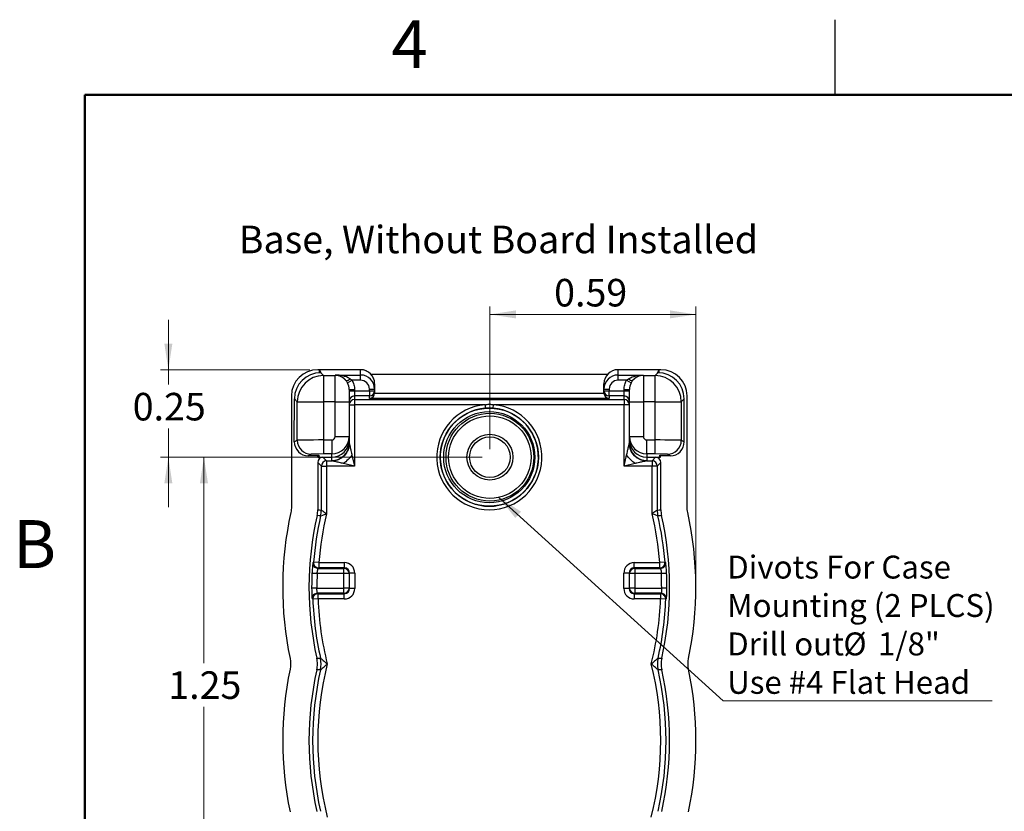
# Model space of a CAD drawing. Units: inches. Extents: x 0.07 to 9.64, y 0.07 to 6.22.
# Drawn here: x 0.1 to 2.91, y 3.95 to 6.21 of the extents above; entities that cross this region are included whole.
import ezdxf

# ---------------------------------------------------------------- set-up
doc = ezdxf.new("R2010")
doc.units = ezdxf.units.IN
doc.header["$LTSCALE"] = 0.571429
doc.header["$MEASUREMENT"] = 0
doc.styles.add('SLDTEXTSTYLE0', font='TXT', dxfattribs={"width": 0.75})
doc.dimstyles.new('SLDDIMSTYLE10', dxfattribs={"dimtxt": 0.18, "dimasz": 0.074286, "dimexe": 0, "dimexo": 0.0625, "dimgap": 0, "dimtad": 0, "dimtih": 1, "dimtoh": 1, "dimdec": 0, "dimrnd": 1e-09, "dimzin": 0, "dimdsep": 46, "dimtxsty": 'Standard', "dimsah": 1, "dimcen": 0.09, "dimadec": 0, "dimazin": 0, "dimtfac": 0.074286, "dimtdec": 0, "dimtofl": 0, "dimtmove": 0, "dimatfit": 3, "dimfxl": 0, "dimfrac": 2, "dimtolj": 1, "dimtzin": 0, "dimarcsym": 0})
doc.dimstyles.new('SLDDIMSTYLE3', dxfattribs={"dimtxt": 0.07874, "dimasz": 0.074286, "dimexe": 0, "dimexo": 0.0625, "dimgap": 0.019685, "dimtad": 0, "dimtih": 1, "dimtoh": 1, "dimrnd": 1e-09, "dimzin": 12, "dimdsep": 46, "dimtxsty": 'SLDTEXTSTYLE0', "dimsah": 1, "dimcen": 0.09, "dimadec": 0, "dimazin": 3, "dimtfac": 1, "dimtofl": 0, "dimtmove": 0, "dimatfit": 3, "dimfxl": 0, "dimfrac": 2, "dimtolj": 1, "dimtzin": 12, "dimarcsym": 0})
doc.dimstyles.new('SLDDIMSTYLE8', dxfattribs={"dimtxt": 0.07874, "dimasz": 0.074286, "dimexe": 0, "dimexo": 0.0625, "dimgap": 0.019685, "dimtad": 0, "dimtih": 1, "dimtoh": 1, "dimrnd": 1e-09, "dimdsep": 46, "dimtxsty": 'SLDTEXTSTYLE0', "dimsah": 1, "dimcen": 0.09, "dimadec": 0, "dimazin": 2, "dimtfac": 1, "dimtmove": 0, "dimatfit": 0, "dimfxl": 0, "dimfrac": 2, "dimtolj": 1, "dimtzin": 12, "dimarcsym": 0})
doc.dimstyles.new('SLDDIMSTYLE9', dxfattribs={"dimtxt": 0.07874, "dimasz": 0.074286, "dimexe": 0, "dimexo": 0.0625, "dimgap": 0.019685, "dimtad": 1, "dimrnd": 1e-09, "dimdsep": 46, "dimtxsty": 'SLDTEXTSTYLE0', "dimsah": 1, "dimcen": 0.09, "dimadec": 0, "dimazin": 2, "dimtfac": 1, "dimtofl": 0, "dimtmove": 0, "dimatfit": 3, "dimfxl": 0, "dimfrac": 2, "dimtolj": 1, "dimtzin": 12, "dimarcsym": 0})

# ---------------------------------------------------------------- blocks, each defined once
blk = doc.blocks.new('_D_11')
at = {"color": 7, "linetype": 'Continuous', "lineweight": 18}
for p, q in [((1.4196, 4.9642), (0.603, 4.9642)), ((0.6255, 4.9642), (0.6255, 4.3757)), ((0.6255, 3.7142), (0.6255, 4.2507)), ((1.4196, 3.7142), (0.603, 3.7142))]:
    blk.add_line(p, q, dxfattribs=at)
for points in [[(0.6255, 4.9642), (0.614, 4.8899), (0.6369, 4.8899)], [(0.6255, 3.7142), (0.6369, 3.7884), (0.614, 3.7884)]]:
    blk.add_solid(points, dxfattribs=at)
at = {"color": 7, "linetype": 'Continuous', "lineweight": 18, "insert": (0.5236, 4.3522), "char_height": 0.07874, "attachment_point": 1, "style": 'SLDTEXTSTYLE0'}
blk.add_mtext('1.25', dxfattribs=at)
blk = doc.blocks.new('_D_12')
at = {"color": 7, "linetype": 'Continuous', "lineweight": 18}
for p, q in [((0.5238, 5.2142), (0.5238, 5.357)), ((0.9278, 5.2142), (0.5013, 5.2142)), ((0.5238, 5.2142), (0.5238, 5.1714)), ((0.5238, 4.9642), (0.5238, 5.0464)), ((1.4196, 4.9642), (0.5013, 4.9642)), ((0.5238, 4.9642), (0.5238, 4.8213))]:
    blk.add_line(p, q, dxfattribs=at)
for points in [[(0.5238, 5.2142), (0.5352, 5.2884), (0.5124, 5.2884)], [(0.5238, 4.9642), (0.5124, 4.8899), (0.5352, 4.8899)]]:
    blk.add_solid(points, dxfattribs=at)
at = {"color": 7, "linetype": 'Continuous', "lineweight": 18, "insert": (0.422, 5.1479), "char_height": 0.07874, "attachment_point": 1, "style": 'SLDTEXTSTYLE0'}
blk.add_mtext('0.25', dxfattribs=at)
blk = doc.blocks.new('_D_13')
at = {"color": 7, "linetype": 'Continuous', "lineweight": 18}
for p, q in [((1.4421, 4.9867), (1.4421, 5.3946)), ((1.4421, 5.3721), (1.8292, 5.3721)), ((1.4421, 5.3721), (2.0304, 5.3721)), ((2.0304, 4.6145), (2.0304, 5.3946))]:
    blk.add_line(p, q, dxfattribs=at)
for points in [[(1.4421, 5.3721), (1.5164, 5.3607), (1.5164, 5.3836)], [(2.0304, 5.3721), (1.9561, 5.3836), (1.9561, 5.3607)]]:
    blk.add_solid(points, dxfattribs=at)
at = {"color": 7, "linetype": 'Continuous', "lineweight": 18, "insert": (1.6256, 5.4736), "char_height": 0.07874, "attachment_point": 1, "style": 'SLDTEXTSTYLE0'}
blk.add_mtext('0.59', dxfattribs=at)
blk = doc.blocks.new('SW_NOTE_1')
at = {"color": 0, "linetype": 'Continuous', "lineweight": 0}
blk.add_line((0.7677, 0), (0, 0), dxfattribs=at)
at = {"color": 0, "linetype": 'Continuous', "lineweight": 0, "attachment_point": 1, "style": 'SLDTEXTSTYLE0'}
for s, insert, char_height in [('Divots For Case', (0.0112, 0.4151), 0.065476), ('Mounting (2 PLCS)', (0.0112, 0.3053), 0.065476), ('Drill out', (0.0112, 0.1955), 0.06548), ('%%c', (0.3429, 0.1955), 0.06548), ('1/8"', (0.4418, 0.1955), 0.06548), ('Use #4 Flat Head', (0.0112, 0.0857), 0.065476)]:
    blk.add_mtext(s, dxfattribs=dict(at, insert=insert, char_height=char_height))

msp = doc.modelspace()

# ---------------------------------------------------------------- linework, layer by layer
at = {"color": 7, "linetype": 'Continuous', "lineweight": 25}
for p, q in [((2.4286, 6), (2.4286, 6.2143)), ((1.0729, 5.2142), (0.9503, 5.2142)), ((0.9553, 5.2054), (0.9554, 5.2142)), ((0.9554, 5.2142), (0.9596, 5.2055)), ((1.0729, 5.2142), (0.9554, 5.2142)), ((0.959, 5.2055), (0.9669, 5.1976)), ((0.9596, 5.2055), (0.959, 5.2055)), ((1.0729, 5.199), (1.0729, 5.2142)), ((1.9254, 5.2142), (1.8079, 5.2142)), ((1.8079, 5.2142), (1.8079, 5.199)), ((1.9305, 5.2142), (1.8079, 5.2142)), ((1.9139, 5.1976), (1.9219, 5.2055)), ((1.9212, 5.2055), (1.9254, 5.2142)), ((1.9219, 5.2055), (1.9212, 5.2055)), ((1.9256, 5.2054), (1.9254, 5.2142)), ((0.9669, 5.1976), (0.9669, 5.1227)), ((0.9669, 5.1976), (1.0004, 5.1976)), ((1.0004, 5.1976), (1.0004, 5.199)), ((1.0004, 5.199), (1.0729, 5.199)), ((1.0004, 5.1227), (1.0004, 5.1976)), ((1.0354, 5.1768), (1.0486, 5.184)), ((1.0729, 5.184), (1.0486, 5.184)), ((1.0729, 5.184), (1.0729, 5.199)), ((1.778, 5.2007), (1.1028, 5.2007)), ((1.8079, 5.199), (1.8804, 5.199)), ((1.8079, 5.199), (1.8079, 5.184)), ((1.8323, 5.184), (1.8079, 5.184)), ((1.8323, 5.184), (1.8454, 5.1768)), ((1.8804, 5.199), (1.8804, 5.1976)), ((1.8804, 5.1976), (1.8804, 5.1227)), ((1.8804, 5.1976), (1.9139, 5.1976)), ((1.9139, 5.1227), (1.9139, 5.1976)), ((1.0404, 5.1573), (1.0404, 5.1227)), ((1.0404, 5.1573), (1.0554, 5.1573)), ((1.0404, 5.1542), (1.0554, 5.1542)), ((1.0554, 5.1573), (1.0554, 5.1542)), ((1.0554, 5.1542), (1.0554, 5.1392)), ((1.0554, 5.1542), (1.0979, 5.1542)), ((1.0979, 5.159), (1.1129, 5.159)), ((1.0979, 5.1542), (1.0979, 5.159)), ((1.0979, 5.1542), (1.0979, 5.1392)), ((1.0979, 5.1542), (1.1129, 5.1542)), ((1.1129, 5.1741), (1.1129, 5.159)), ((1.1129, 5.159), (1.1129, 5.1542)), ((1.1129, 5.1542), (1.1129, 5.1474)), ((1.1129, 5.147), (1.7679, 5.147)), ((1.7679, 5.159), (1.7679, 5.1741)), ((1.7679, 5.159), (1.7829, 5.159)), ((1.7679, 5.1542), (1.7679, 5.159)), ((1.7679, 5.1542), (1.7829, 5.1542)), ((1.7679, 5.1474), (1.7679, 5.1542)), ((1.7829, 5.159), (1.7829, 5.1542)), ((1.7829, 5.1392), (1.7829, 5.1542)), ((1.7829, 5.1542), (1.8254, 5.1542)), ((1.8254, 5.1573), (1.8404, 5.1573)), ((1.8254, 5.1542), (1.8254, 5.1573)), ((1.8254, 5.1542), (1.8404, 5.1542)), ((1.8254, 5.1392), (1.8254, 5.1542)), ((1.8404, 5.1227), (1.8404, 5.1573)), ((0.8754, 5.1393), (0.8754, 4.8224)), ((0.8836, 5.0082), (0.8839, 5.1308)), ((0.892, 5.1227), (0.8839, 5.1308)), ((0.892, 5.1227), (0.9669, 5.1227)), ((0.892, 5.0124), (0.892, 5.1227)), ((0.9669, 5.1227), (0.9669, 5.0133)), ((1.0004, 5.1227), (0.9669, 5.1227)), ((1.0004, 5.0233), (1.0004, 5.1227)), ((1.0004, 5.1227), (1.0404, 5.1227)), ((1.0404, 5.1227), (1.0404, 5.0233)), ((1.0979, 5.1392), (1.0554, 5.1392)), ((1.0554, 5.1392), (1.0554, 5.1288)), ((1.0554, 5.1288), (1.8254, 5.1288)), ((1.0554, 5.1288), (1.0554, 5.1138)), ((1.0979, 5.1321), (1.0979, 5.1392)), ((1.7829, 5.1321), (1.0979, 5.1321)), ((1.8254, 5.1392), (1.7829, 5.1392)), ((1.7829, 5.1392), (1.7829, 5.1321)), ((1.8254, 5.1288), (1.8254, 5.1392)), ((1.8254, 5.1288), (1.8254, 5.1138)), ((1.8404, 5.0233), (1.8404, 5.1227)), ((1.8404, 5.1227), (1.8804, 5.1227)), ((1.8804, 5.1227), (1.8804, 5.0233)), ((1.9139, 5.1227), (1.8804, 5.1227)), ((1.9139, 5.0133), (1.9139, 5.1227)), ((1.9139, 5.1227), (1.9888, 5.1227)), ((1.997, 5.1308), (1.9888, 5.1227)), ((1.9888, 5.1227), (1.9888, 5.0124)), ((1.9973, 5.0082), (1.997, 5.1308)), ((2.0054, 4.8224), (2.0054, 5.1393)), ((1.0404, 5.1138), (1.0554, 5.1138)), ((1.0554, 5.1138), (1.0554, 4.9388)), ((1.4282, 5.1138), (1.0554, 5.1138)), ((1.4282, 5.1138), (1.429, 5.1039)), ((1.4518, 5.1039), (1.4527, 5.1138)), ((1.8254, 5.1138), (1.4527, 5.1138)), ((1.8404, 5.1138), (1.8254, 5.1138)), ((1.8254, 4.9388), (1.8254, 5.1138)), ((0.8836, 5.0082), (0.892, 5.0124)), ((0.9669, 5.0133), (0.9669, 4.9733)), ((0.9669, 5.0133), (0.9904, 5.0133)), ((0.9904, 5.0133), (0.9904, 4.9733)), ((1.0004, 5.0233), (1.0404, 5.0233)), ((1.0404, 5.0233), (1.0404, 5.0142)), ((1.0404, 5.0142), (1.0404, 5.0039)), ((1.8404, 5.0233), (1.8804, 5.0233)), ((1.8404, 5.0142), (1.8404, 5.0233)), ((1.8404, 5.0039), (1.8404, 5.0142)), ((1.8904, 4.9733), (1.8904, 5.0133)), ((1.8904, 5.0133), (1.9139, 5.0133)), ((1.9139, 4.9733), (1.9139, 5.0133)), ((1.9888, 5.0124), (1.9973, 5.0082)), ((0.932, 4.9724), (0.9235, 4.9682)), ((0.9551, 4.9682), (0.9235, 4.9682)), ((0.9504, 4.9492), (0.9504, 4.8142)), ((0.9608, 4.9388), (0.9504, 4.9492)), ((0.9511, 4.9642), (0.9551, 4.9682)), ((0.9511, 4.9642), (0.9511, 4.9682)), ((0.9511, 4.9642), (0.9904, 4.9642)), ((0.9654, 4.9642), (0.9904, 4.9642)), ((0.9654, 4.9642), (0.9758, 4.9538)), ((0.9904, 4.9733), (0.9669, 4.9733)), ((0.9758, 4.9538), (0.9905, 4.9538)), ((0.9758, 4.9538), (0.9758, 4.9388)), ((0.9904, 4.9642), (0.9904, 4.9733)), ((0.9904, 4.9539), (0.9904, 4.9642)), ((1.0482, 4.97), (1.0554, 4.9388)), ((1.8254, 4.9388), (1.8326, 4.97)), ((1.9139, 4.9733), (1.8904, 4.9733)), ((1.8904, 4.9733), (1.8904, 4.9642)), ((1.8904, 4.9642), (1.9298, 4.9642)), ((1.8904, 4.9642), (1.8904, 4.9539)), ((1.8904, 4.9642), (1.9154, 4.9642)), ((1.8904, 4.9538), (1.9051, 4.9538)), ((1.9051, 4.9538), (1.9154, 4.9642)), ((1.9051, 4.9538), (1.9051, 4.9388)), ((1.9304, 4.9492), (1.9201, 4.9388)), ((1.9574, 4.9682), (1.9257, 4.9682)), ((1.9257, 4.9682), (1.9298, 4.9642)), ((1.9298, 4.9642), (1.9297, 4.9682)), ((1.9304, 4.8142), (1.9304, 4.9492)), ((1.9574, 4.9682), (1.9489, 4.9724)), ((0.9608, 4.813), (0.9608, 4.9388)), ((0.9608, 4.9388), (0.9758, 4.9388)), ((1.0554, 4.9388), (0.9758, 4.9388)), ((0.9758, 4.9388), (0.9758, 4.8026)), ((1.0554, 4.9388), (1.0243, 4.946)), ((1.8566, 4.946), (1.8254, 4.9388)), ((1.9051, 4.9388), (1.8254, 4.9388)), ((1.9201, 4.9388), (1.9051, 4.9388)), ((1.9051, 4.8026), (1.9051, 4.9388)), ((1.9201, 4.9388), (1.9201, 4.813)), ((0.9535, 4.6628), (0.9386, 4.6639)), ((0.9516, 4.6465), (1.0251, 4.6465)), ((0.9535, 4.6628), (1.0263, 4.6628)), ((0.9535, 4.6628), (0.9535, 4.6478)), ((1.0263, 4.6478), (0.9535, 4.6478)), ((1.0251, 4.6465), (1.0263, 4.6478)), ((1.0251, 4.6315), (1.0251, 4.6465)), ((1.0263, 4.6628), (1.0263, 4.6478)), ((1.8545, 4.6478), (1.8545, 4.6628)), ((1.8545, 4.6628), (1.9273, 4.6628)), ((1.8545, 4.6478), (1.8558, 4.6465)), ((1.9273, 4.6478), (1.8545, 4.6478)), ((1.8558, 4.6465), (1.9293, 4.6465)), ((1.8558, 4.6465), (1.8558, 4.6315)), ((1.9423, 4.6639), (1.9273, 4.6628)), ((1.9273, 4.6478), (1.9273, 4.6628)), ((0.949, 4.6315), (0.934, 4.6322)), ((1.0251, 4.6315), (0.949, 4.6315)), ((1.0251, 4.5902), (1.0251, 4.6315)), ((1.0401, 4.6315), (1.0251, 4.6315)), ((1.0413, 4.6328), (1.0401, 4.6315)), ((1.0401, 4.6315), (1.0401, 4.5902)), ((1.0413, 4.589), (1.0413, 4.6328)), ((1.0563, 4.6328), (1.0413, 4.6328)), ((1.0563, 4.6328), (1.0563, 4.589)), ((1.8395, 4.6328), (1.8245, 4.6328)), ((1.8245, 4.589), (1.8245, 4.6328)), ((1.8408, 4.6315), (1.8395, 4.6328)), ((1.8395, 4.6328), (1.8395, 4.589)), ((1.8408, 4.5902), (1.8408, 4.6315)), ((1.8558, 4.6315), (1.8408, 4.6315)), ((1.9319, 4.6315), (1.8558, 4.6315)), ((1.8558, 4.6315), (1.8558, 4.5902)), ((1.9468, 4.6322), (1.9319, 4.6315)), ((0.9481, 4.5902), (0.9331, 4.5902)), ((0.9481, 4.5902), (1.0251, 4.5902)), ((1.0251, 4.5752), (1.0251, 4.5902)), ((1.0401, 4.5902), (1.0251, 4.5902)), ((1.0401, 4.5902), (1.0413, 4.589)), ((1.0563, 4.589), (1.0413, 4.589)), ((1.8395, 4.589), (1.8245, 4.589)), ((1.8395, 4.589), (1.8408, 4.5902)), ((1.8558, 4.5902), (1.8408, 4.5902)), ((1.8558, 4.5902), (1.9327, 4.5902)), ((1.8558, 4.5902), (1.8558, 4.5752)), ((1.9477, 4.5902), (1.9327, 4.5902)), ((0.9514, 4.559), (0.9364, 4.5584)), ((1.0251, 4.5752), (0.9495, 4.5752)), ((0.9514, 4.574), (1.0263, 4.574)), ((0.9514, 4.559), (0.9514, 4.574)), ((1.0263, 4.559), (0.9514, 4.559)), ((1.0263, 4.574), (1.0251, 4.5752)), ((1.0263, 4.559), (1.0263, 4.574)), ((1.8558, 4.5752), (1.8545, 4.574)), ((1.8545, 4.574), (1.9295, 4.574)), ((1.8545, 4.574), (1.8545, 4.559)), ((1.9295, 4.559), (1.8545, 4.559)), ((1.9314, 4.5752), (1.8558, 4.5752)), ((1.9295, 4.574), (1.9295, 4.559)), ((1.9445, 4.5584), (1.9295, 4.559))]:
    msp.add_line(p, q, dxfattribs=at)
at = {"color": 7, "linetype": 'Continuous', "lineweight": 50}
for p, q in [((0.2857, 0.2857), (0.2857, 6)), ((0.2857, 6), (9.4286, 6))]:
    msp.add_line(p, q, dxfattribs=at)
at = {"color": 7, "linetype": 'Continuous', "lineweight": 25, "flags": 128}
for points in [[(0.9504, 4.8142), (0.9556, 4.8136), (0.9608, 4.813)], [(1.9201, 4.813), (1.9253, 4.8136), (1.9304, 4.8142)], [(0.9589, 4.7963), (0.9549, 4.7967), (0.9486, 4.7975)], [(1.9323, 4.7975), (1.9284, 4.797), (1.922, 4.7963)], [(0.9366, 4.6627), (0.9375, 4.6632), (0.9386, 4.6639)], [(0.9535, 4.6478), (0.9526, 4.6471), (0.9516, 4.6465)], [(1.9293, 4.6465), (1.9283, 4.6471), (1.9273, 4.6478)], [(1.9423, 4.6639), (1.9431, 4.6634), (1.9442, 4.6627)], [(0.9364, 4.5584), (0.9356, 4.559), (0.9345, 4.5597)], [(0.9495, 4.5752), (0.9504, 4.5746), (0.9514, 4.574)], [(1.9295, 4.574), (1.9305, 4.5746), (1.9314, 4.5752)], [(1.9464, 4.5597), (1.9456, 4.5592), (1.9445, 4.5584)], [(0.9478, 4.3896), (0.9531, 4.3897), (0.9584, 4.3898)], [(1.9225, 4.3898), (1.9277, 4.3897), (1.933, 4.3896)], [(0.9584, 4.3566), (0.9531, 4.3567), (0.9478, 4.3568)], [(1.933, 4.3568), (1.9277, 4.3567), (1.9225, 4.3566)]]:
    msp.add_lwpolyline(points, dxfattribs=at)
at = {"color": 7, "linetype": 'Continuous', "lineweight": 25}
for centre, radius in [((1.4404, 4.9642), 0.1402), ((1.4404, 4.9642), 0.1302), ((1.4421, 4.9642), 0.1253), ((1.4421, 4.9642), 0.1178), ((1.4421, 4.9642), 0.0655), ((1.4421, 4.9642), 0.0579)]:
    msp.add_circle(centre, radius, dxfattribs=at)
for centre, radius, start, end in [((0.9672, 5.1224), 0.0751, 90.1822, 179.8178), ((1.0004, 5.1575), 0.04, 39.9699, 90.0091), ((1.0307, 5.1995), 0.0163, 271.5133, 317.2156), ((1.8502, 5.1995), 0.0163, 222.7844, 268.4867), ((1.8804, 5.1575), 0.04, 89.9909, 140.0301), ((1.9137, 5.1224), 0.0751, 0.1822, 89.8178), ((1.0979, 5.1542), 0.015, 270, 0), ((1.7829, 5.1542), 0.015, 180, 270), ((1.0554, 5.1242), 0.015, 90, 180), ((1.0554, 5.1138), 0.015, 89.9902, 179.9902), ((1.8254, 5.1242), 0.015, 0, 90), ((1.8254, 5.1138), 0.015, 0.0098, 90.0098), ((1.4404, 4.9642), 0.1502, 94.6696, 85.3304), ((1.4404, 4.9642), 0.1402, 94.6696, 85.3304), ((0.9321, 5.0125), 0.04, 180.0624, 269.8786), ((1.9488, 5.0125), 0.04, 270.1214, 359.9376), ((0.9904, 5.0039), 0.05, 269.9902, 359.951), ((1.8904, 5.0039), 0.05, 180.049, 270.0098), ((0.9758, 4.9388), 0.015, 90.046, 179.954), ((1.9051, 4.9388), 0.015, 0.046, 89.954), ((0.8857, 4.813), 0.075, 347.0986, 359.9955), ((1.9951, 4.813), 0.075, 180.0045, 192.9014), ((1.8504, 4.592), 1, 167.6186, 191.7422), ((1.8504, 4.592), 0.925, 167.1613, 192.636), ((1.8504, 4.592), 0.9147, 167.0942, 175.4866), ((1.8504, 4.592), 0.8997, 166.4614, 175.4866), ((1.0304, 4.592), 0.8997, 4.5134, 13.5386), ((1.0304, 4.592), 0.9147, 4.5134, 12.9058), ((1.0304, 4.592), 0.925, 347.364, 12.8387), ((1.0304, 4.592), 1, 348.2578, 12.3814), ((0.9536, 4.6628), 0.015, 175.5157, 269.9609), ((0.9516, 4.6615), 0.015, 246.0432, 269.9704), ((1.0251, 4.6315), 0.015, 0.0204, 89.9796), ((1.8558, 4.6315), 0.015, 90.0204, 179.9796), ((1.9273, 4.6628), 0.015, 270.0391, 4.4843), ((1.9293, 4.6615), 0.015, 270.039, 4.3967), ((1.8504, 4.592), 0.9173, 177.4865, 180.1102), ((1.8504, 4.592), 0.9023, 177.4865, 180.1102), ((1.0304, 4.592), 0.9023, 359.8898, 2.5135), ((1.0304, 4.592), 0.9173, 359.8898, 2.5135), ((1.0251, 4.5902), 0.015, 270.0204, 359.9796), ((1.8558, 4.5902), 0.015, 180.0204, 269.9796), ((0.9495, 4.5602), 0.015, 90.0374, 181.9902), ((0.9514, 4.559), 0.015, 90.0374, 182.0727), ((1.8504, 4.592), 0.9147, 182.0997, 192.77), ((1.8504, 4.592), 0.8997, 182.0997, 194.0721), ((1.0304, 4.592), 0.8997, 345.9279, 357.9003), ((1.0304, 4.592), 0.9147, 347.23, 357.9003), ((1.9295, 4.559), 0.015, 357.9273, 89.9626), ((1.9314, 4.5602), 0.015, 66.8323, 89.9714), ((0.8852, 4.3732), 0.075, 347.239, 12.761), ((1.9957, 4.3732), 0.075, 167.239, 192.761), ((1.8504, 4.1545), 0.8997, 165.9279, 194.0721), ((1.0304, 4.1545), 0.8997, 345.9279, 14.0721), ((1.8504, 4.1545), 1, 168.2578, 191.7422), ((1.8504, 4.1545), 0.925, 167.364, 192.636), ((1.8504, 4.1545), 0.9147, 167.23, 192.77), ((1.0304, 4.1545), 0.9147, 347.23, 12.77), ((1.0304, 4.1545), 0.925, 347.364, 12.636), ((1.0304, 4.1545), 1, 348.2578, 11.7422)]:
    msp.add_arc(centre, radius, start, end, dxfattribs=at)
at = {"color": 8, "linetype": 'Continuous', "lineweight": 25}
for centre, start, end in [((0.9516, 4.6615), 175.6064, 246.0421), ((1.9314, 4.5602), 358.0127, 66.831)]:
    msp.add_arc(centre, 0.015, start, end, dxfattribs=at)
at = {"color": 7, "linetype": 'Continuous', "lineweight": 25}
for centre, major_axis, ratio, start_param, end_param in [((0.9505, 5.1391), (0.0532, -0.0532), 0.997265, 2.357564, 3.925621), ((0.959, 5.1306), (0.0751, 0), 0.997265, 1.570796, 3.138854), ((1.0729, 5.1741), (0, -0.0401), 0.99863, 1.570796, 3.141593), ((1.0729, 5.1741), (0, 0.0401), 0.99863, 4.712389, 6.283185), ((1.8079, 5.1741), (0, -0.0401), 0.99863, 3.141593, 4.712389), ((1.8079, 5.1741), (0, 0.0401), 0.99863, 0, 1.570796), ((1.9219, 5.1306), (0.0751, 0), 0.997265, 0.002739, 1.570796), ((1.9303, 5.1391), (-0.0532, -0.0532), 0.997265, 2.357564, 3.925621), ((1.0729, 5.159), (0, 0.04), 0.999656, 4.712389, 6.283185), ((1.0729, 5.159), (0, -0.025), 0.99863, 1.570796, 3.141593), ((1.8079, 5.159), (0, 0.04), 0.999656, 0, 1.570796), ((1.8079, 5.159), (0, -0.025), 0.99863, 3.141593, 4.712389), ((1.0979, 5.147), (0.0107, 0.0107), 0.974157, 3.940081, 5.484697), ((1.0979, 5.1474), (0, 0.015), 0.999657, 4.686209, 4.712389), ((1.7829, 5.1474), (0, 0.015), 0.999657, 1.570796, 1.596976), ((1.7829, 5.147), (0.0107, -0.0107), 0.974157, 3.940081, 5.484697), ((1.0554, 5.1242), (0, 0.015), 0.999657, 0, 1.570796), ((1.8254, 5.1242), (0, 0.015), 0.999657, 4.712389, 6.283185), ((0.9236, 5.0082), (0.0272, 0.0295), 0.995877, 2.314665, 3.884091), ((0.9669, 5.0124), (0.075, 0), 0.01222, 1.570796, 3.089233), ((0.9904, 5.0233), (0, 0.01), 0.999657, 3.141593, 4.712389), ((0.9904, 5.0233), (0.05, 0), 0.999794, 4.712389, 6.283185), ((0.9904, 5.0142), (0, 0.05), 0.999657, 3.141593, 4.712389), ((0.9904, 5.0142), (0, 0.05), 0.999657, 3.141593, 4.712389), ((1.8904, 5.0233), (0.05, 0), 0.999794, 3.141593, 4.712389), ((1.8904, 5.0142), (0, -0.05), 0.999657, 4.712389, 6.283185), ((1.8904, 5.0142), (0, -0.05), 0.999657, 4.712389, 6.283185), ((1.8904, 5.0233), (0, -0.01), 0.999657, 4.712389, 6.283185), ((1.9139, 5.0124), (0.075, 0), 0.01222, 0.05236, 1.570796), ((1.9572, 5.0082), (-0.0272, 0.0295), 0.995877, 2.399094, 3.968521), ((0.9669, 4.9724), (0.035, 0), 0.026186, 1.570796, 3.089233), ((0.9654, 4.9492), (0.0106, -0.0106), 0.999315, 2.356537, 3.926648), ((1.0554, 4.9539), (0.065, 0), 0.026186, 3.141593, 3.167773), ((1.8254, 4.9539), (0.065, 0), 0.026186, 6.257005, 6.283185), ((1.9139, 4.9724), (0.035, 0), 0.026186, 0.05236, 1.570796), ((1.9154, 4.9492), (0.0106, 0.0106), 0.999315, 5.49813, 7.068241), ((1.0263, 4.6328), (0.0212, 0.0212), 0.999695, 5.497939, 7.068431), ((1.0263, 4.6328), (0.0106, 0.0106), 0.999087, 5.497939, 7.068431), ((1.8546, 4.6328), (-0.0212, 0.0212), 0.999695, 5.497939, 7.068431), ((1.8546, 4.6328), (0.0106, -0.0106), 0.999087, 2.356347, 3.926839), ((1.0263, 4.589), (0.0106, -0.0106), 0.999087, 5.497939, 7.068431), ((1.0263, 4.589), (0.0212, -0.0212), 0.999695, 5.497939, 7.068431), ((1.8546, 4.589), (-0.0212, -0.0212), 0.999695, 5.497939, 7.068431), ((1.8546, 4.589), (0.0106, 0.0106), 0.999087, 2.356347, 3.926839)]:
    msp.add_ellipse(centre, major_axis=major_axis, ratio=ratio, start_param=start_param, end_param=end_param, dxfattribs=at)
for points, knots in [([(1.0311, 5.1832), (1.0288, 5.186), (1.0264, 5.1883), (1.0214, 5.1922), (1.0188, 5.1937), (1.011, 5.1974), (1.0057, 5.1987), (1.0004, 5.199)], [0, 0, 0, 0, 0.25, 0.25, 0.5, 0.5, 1, 1, 1, 1]), ([(1.0426, 5.1885), (1.0361, 5.1924), (1.029, 5.1948), (1.0149, 5.1981), (1.0076, 5.1989), (1.0004, 5.199)], [0, 0, 0, 0, 0.5, 0.5, 1, 1, 1, 1]), ([(1.0486, 5.184), (1.0508, 5.1799), (1.0526, 5.1756), (1.0549, 5.1666), (1.0554, 5.162), (1.0554, 5.1573)], [0, 0, 0, 0, 0.5, 0.5, 1, 1, 1, 1]), ([(1.8254, 5.1573), (1.8254, 5.162), (1.826, 5.1666), (1.8283, 5.1756), (1.83, 5.1799), (1.8323, 5.184)], [0, 0, 0, 0, 0.5, 0.5, 1, 1, 1, 1]), ([(1.8382, 5.1885), (1.8448, 5.1924), (1.8518, 5.1948), (1.866, 5.1981), (1.8732, 5.1989), (1.8804, 5.199)], [0, 0, 0, 0, 0.5, 0.5, 1, 1, 1, 1]), ([(1.8498, 5.1832), (1.852, 5.186), (1.8544, 5.1883), (1.8595, 5.1922), (1.8621, 5.1937), (1.8698, 5.1974), (1.8752, 5.1987), (1.8804, 5.199)], [0, 0, 0, 0, 0.25, 0.25, 0.5, 0.5, 1, 1, 1, 1]), ([(1.4282, 5.1138), (1.4322, 5.1148), (1.4363, 5.1153), (1.4446, 5.1153), (1.4486, 5.1148), (1.4527, 5.1138)], [0, 0, 0, 0, 0.5, 0.5, 1, 1, 1, 1]), ([(1.0404, 5.0038), (1.0404, 4.9979), (1.0394, 4.9916), (1.0345, 4.9793), (1.0307, 4.9734), (1.0209, 4.9636), (1.015, 4.9598), (1.0027, 4.9549), (0.9963, 4.9538), (0.9905, 4.9538)], [0, 0, 0, 0, 0.25, 0.25, 0.5, 0.5, 0.75, 0.75, 1, 1, 1, 1]), ([(1.0404, 5.0038), (1.0404, 5.0038), (1.0405, 5.0037), (1.0406, 5.0033), (1.0407, 5.0026), (1.041, 5.0016), (1.0416, 4.9988), (1.0427, 4.9941), (1.044, 4.9883), (1.0454, 4.9822), (1.0468, 4.9762), (1.0478, 4.9719), (1.0482, 4.97)], [0, 0, 0, 0, 0.022346, 0.046088, 0.072094, 0.111157, 0.156897, 0.347432, 0.513414, 0.648547, 0.849129, 1, 1, 1, 1]), ([(1.8326, 4.97), (1.833, 4.9719), (1.834, 4.9762), (1.8354, 4.9822), (1.8368, 4.9883), (1.8382, 4.9941), (1.8393, 4.9988), (1.8399, 5.0016), (1.8402, 5.0027), (1.8404, 5.0035), (1.8404, 5.0037), (1.8404, 5.0038)], [0, 0, 0, 0, 0.150891, 0.351499, 0.48665, 0.652656, 0.843221, 0.888931, 0.928038, 0.966082, 1, 1, 1, 1]), ([(1.8904, 4.9538), (1.8845, 4.9538), (1.8782, 4.9549), (1.8659, 4.9598), (1.86, 4.9636), (1.8502, 4.9734), (1.8464, 4.9793), (1.8415, 4.9916), (1.8404, 4.9979), (1.8404, 5.0038)], [0, 0, 0, 0, 0.25, 0.25, 0.5, 0.5, 0.75, 0.75, 1, 1, 1, 1]), ([(1.0243, 4.946), (1.0224, 4.9465), (1.0181, 4.9474), (1.0121, 4.9488), (1.006, 4.9502), (1.0001, 4.9516), (0.9955, 4.9527), (0.9927, 4.9533), (0.9916, 4.9536), (0.9907, 4.9538), (0.9905, 4.9538), (0.9905, 4.9538)], [0, 0, 0, 0, 0.150893, 0.351504, 0.486655, 0.652662, 0.843223, 0.888933, 0.928039, 0.966082, 1, 1, 1, 1]), ([(1.8904, 4.9538), (1.8904, 4.9538), (1.8902, 4.9538), (1.8898, 4.9537), (1.8892, 4.9535), (1.8882, 4.9533), (1.8854, 4.9527), (1.8807, 4.9516), (1.8749, 4.9502), (1.8688, 4.9488), (1.8628, 4.9474), (1.8585, 4.9465), (1.8566, 4.946)], [0, 0, 0, 0, 0.022346, 0.046088, 0.072095, 0.111159, 0.1569, 0.347437, 0.51342, 0.648552, 0.849131, 1, 1, 1, 1]), ([(0.9608, 4.813), (0.9609, 4.8129), (0.9629, 4.8115), (0.9687, 4.8075), (0.9722, 4.8051), (0.9758, 4.8026)], [0, 0, 0, 0, 0.5, 0.5, 1, 1, 1, 1]), ([(1.9201, 4.813), (1.92, 4.8129), (1.9179, 4.8115), (1.9122, 4.8075), (1.9087, 4.8051), (1.9051, 4.8026)], [0, 0, 0, 0, 0.5, 0.5, 1, 1, 1, 1]), ([(0.9589, 4.7963), (0.959, 4.7963), (0.9613, 4.7971), (0.9678, 4.7995), (0.9717, 4.801), (0.9758, 4.8026)], [0, 0, 0, 0, 0.5, 0.5, 1, 1, 1, 1]), ([(1.922, 4.7963), (1.9219, 4.7963), (1.9196, 4.7971), (1.9131, 4.7995), (1.9091, 4.801), (1.9051, 4.8026)], [0, 0, 0, 0, 0.5, 0.5, 1, 1, 1, 1]), ([(0.9366, 4.6627), (0.9364, 4.6625), (0.9359, 4.6591), (0.9352, 4.6506), (0.9349, 4.6473), (0.9344, 4.64), (0.9342, 4.6361), (0.934, 4.6322)], [0, 0, 0, 0, 0.5, 0.5, 0.75, 0.75, 1, 1, 1, 1]), ([(0.949, 4.6315), (0.9493, 4.6355), (0.9499, 4.6393), (0.9509, 4.6448), (0.9514, 4.6465), (0.9516, 4.6465)], [0, 0, 0, 0, 0.5, 0.5, 1, 1, 1, 1]), ([(1.9293, 4.6465), (1.9295, 4.6465), (1.9299, 4.6448), (1.931, 4.6393), (1.9315, 4.6355), (1.9319, 4.6315)], [0, 0, 0, 0, 0.5, 0.5, 1, 1, 1, 1]), ([(1.9468, 4.6322), (1.9465, 4.6401), (1.946, 4.6479), (1.9452, 4.6563), (1.9449, 4.6586), (1.9445, 4.6618), (1.9443, 4.6626), (1.9442, 4.6627)], [0, 0, 0, 0, 0.5, 0.5, 0.75, 0.75, 1, 1, 1, 1]), ([(0.9331, 4.5902), (0.9332, 4.5823), (0.9334, 4.5745), (0.9338, 4.5661), (0.9339, 4.5638), (0.9342, 4.5606), (0.9344, 4.5598), (0.9345, 4.5597)], [0, 0, 0, 0, 0.5, 0.5, 0.75, 0.75, 1, 1, 1, 1]), ([(0.9495, 4.5752), (0.9493, 4.5753), (0.9489, 4.5769), (0.9484, 4.5825), (0.9481, 4.5863), (0.9481, 4.5902)], [0, 0, 0, 0, 0.5, 0.5, 1, 1, 1, 1]), ([(1.9327, 4.5902), (1.9327, 4.5863), (1.9325, 4.5825), (1.9319, 4.577), (1.9316, 4.5753), (1.9314, 4.5752)], [0, 0, 0, 0, 0.5, 0.5, 1, 1, 1, 1]), ([(1.9464, 4.5597), (1.9466, 4.5598), (1.9469, 4.5633), (1.9473, 4.5717), (1.9475, 4.5751), (1.9477, 4.5824), (1.9477, 4.5862), (1.9477, 4.5902)], [0, 0, 0, 0, 0.5, 0.5, 0.75, 0.75, 1, 1, 1, 1]), ([(0.9478, 4.3568), (0.949, 4.3622), (0.9496, 4.3677), (0.9497, 4.3786), (0.949, 4.3842), (0.9478, 4.3896)], [0, 0, 0, 0, 0.5, 0.5, 1, 1, 1, 1]), ([(0.9584, 4.3898), (0.9585, 4.3897), (0.9595, 4.3889), (0.9623, 4.3866), (0.9641, 4.3851), (0.9697, 4.3804), (0.9737, 4.3769), (0.9778, 4.3732)], [0, 0, 0, 0, 0.25, 0.25, 0.5, 0.5, 1, 1, 1, 1]), ([(1.9225, 4.3898), (1.9224, 4.3897), (1.9213, 4.3889), (1.9185, 4.3866), (1.9167, 4.3851), (1.9111, 4.3804), (1.9071, 4.3769), (1.9031, 4.3732)], [0, 0, 0, 0, 0.25, 0.25, 0.5, 0.5, 1, 1, 1, 1]), ([(1.933, 4.3896), (1.9318, 4.3842), (1.9312, 4.3787), (1.9312, 4.3678), (1.9318, 4.3622), (1.933, 4.3568)], [0, 0, 0, 0, 0.5, 0.5, 1, 1, 1, 1]), ([(0.9584, 4.3566), (0.9585, 4.3567), (0.9595, 4.3575), (0.9623, 4.3599), (0.9641, 4.3613), (0.9697, 4.366), (0.9737, 4.3696), (0.9778, 4.3732)], [0, 0, 0, 0, 0.25, 0.25, 0.5, 0.5, 1, 1, 1, 1]), ([(1.9225, 4.3566), (1.9224, 4.3567), (1.9213, 4.3575), (1.9185, 4.3599), (1.9167, 4.3613), (1.9111, 4.366), (1.9071, 4.3696), (1.9031, 4.3732)], [0, 0, 0, 0, 0.25, 0.25, 0.5, 0.5, 1, 1, 1, 1])]:
    msp.add_open_spline(points, degree=3, knots=knots, dxfattribs=at)
for points in [[(1.0354, 5.1768), (1.0342, 5.1791), (1.0327, 5.1813), (1.0311, 5.1832)], [(1.0404, 5.1573), (1.0404, 5.1641), (1.0387, 5.1708), (1.0354, 5.1768)], [(1.0426, 5.1885), (1.0447, 5.1872), (1.0467, 5.1857), (1.0486, 5.184)], [(1.8323, 5.184), (1.8341, 5.1857), (1.8361, 5.1872), (1.8382, 5.1885)], [(1.8454, 5.1768), (1.8421, 5.1708), (1.8404, 5.1641), (1.8404, 5.1573)], [(1.8498, 5.1832), (1.8481, 5.1813), (1.8467, 5.1791), (1.8454, 5.1768)], [(1.4518, 5.1039), (1.4442, 5.1045), (1.4366, 5.1045), (1.429, 5.1039)], [(1.0482, 4.97), (1.0416, 4.9613), (1.0329, 4.9527), (1.0243, 4.946)], [(1.8566, 4.946), (1.8479, 4.9527), (1.8393, 4.9613), (1.8326, 4.97)], [(0.8754, 4.8224), (0.8754, 4.817), (0.8748, 4.8117), (0.8737, 4.8064)], [(0.9486, 4.7975), (0.9498, 4.803), (0.9504, 4.8085), (0.9504, 4.8142)], [(1.9304, 4.8142), (1.9304, 4.8085), (1.9311, 4.803), (1.9323, 4.7975)], [(2.0072, 4.8064), (2.006, 4.8117), (2.0054, 4.817), (2.0054, 4.8224)], [(0.8714, 4.3885), (0.8735, 4.3784), (0.8735, 4.3681), (0.8714, 4.358)], [(2.0095, 4.358), (2.0074, 4.3681), (2.0074, 4.3784), (2.0095, 4.3885)]]:
    msp.add_open_spline(points, degree=3, dxfattribs=at)

# ---------------------------------------------------------------- block references
at = {"color": 7, "linetype": 'Continuous', "lineweight": 0}
msp.add_blockref('SW_NOTE_1', (2.1087, 4.2678), dxfattribs=at)

# ---------------------------------------------------------------- texts
at = {"color": 7, "linetype": 'Continuous', "lineweight": 0, "style": 'SLDTEXTSTYLE0'}
for s, insert, char_height, attachment_point in [('4', (1.2129, 6.2129), 0.1371, 2), ('Base, Without Board Installed', (0.7249, 5.6256), 0.07874, 1), ('B', (0.1418, 4.7843), 0.1371, 2)]:
    msp.add_mtext(s, dxfattribs=dict(at, insert=insert, char_height=char_height, attachment_point=attachment_point))

# ---------------------------------------------------------------- dimensions: what is measured, and where the dimension line sits
at = {"color": 7, "linetype": 'Continuous', "lineweight": 18}
dim = msp.add_linear_dim(base=(2.0304, 5.3721), p1=(1.4421, 4.9642), p2=(2.0304, 4.592), dimstyle='SLDDIMSTYLE9', dxfattribs=at)
dim.commit()
dim.dimension.update_dxf_attribs({"geometry": '_D_13', "text_midpoint": (1.7274, 5.3721), "dimtype": 160})
for base, p2, dimstyle, picture, middle in [((0.5238, 5.2142), (0.9503, 5.2142), 'SLDDIMSTYLE8', '_D_12', (0.5238, 5.1089)), ((0.6255, 3.7142), (1.4421, 3.7142), 'SLDDIMSTYLE3', '_D_11', (0.6255, 4.3132))]:
    dim = msp.add_linear_dim(base=base, p1=(1.4421, 4.9642), p2=p2, angle=90, dimstyle=dimstyle, dxfattribs=at)
    dim.commit()
    dim.dimension.update_dxf_attribs({"geometry": picture, "text_midpoint": middle, "dimtype": 160})

# ---------------------------------------------------------------- leaders
at = {"color": 7, "linetype": 'Continuous', "lineweight": 0}
msp.add_leader([(1.468, 4.8493), (2.1087, 4.2678)], dimstyle='SLDDIMSTYLE10', dxfattribs=at)

doc.saveas('drawing.dxf')
